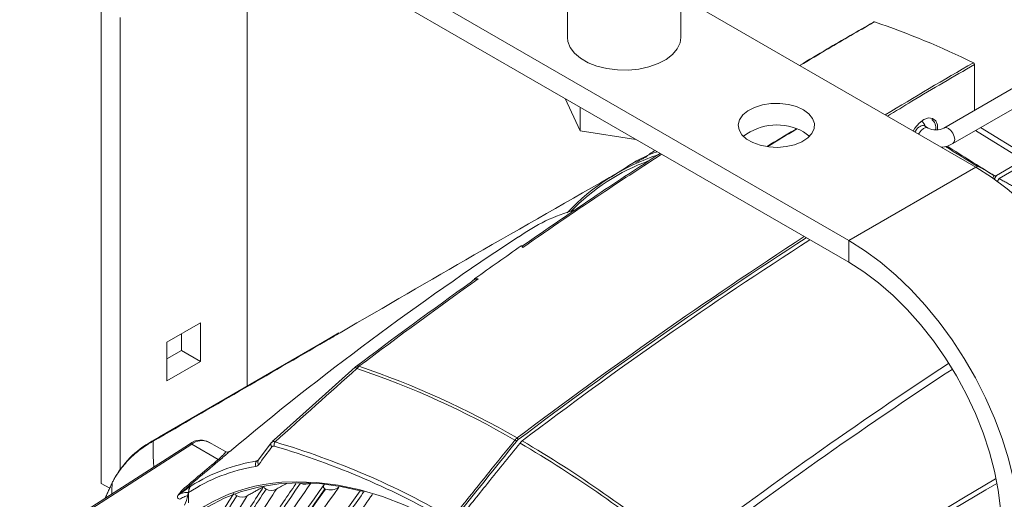
# Model space of a CAD drawing. Extents: x 9.3 to 87, y 1.1 to 68.8.
# Drawn here: x 11.1 to 17.9, y 7.6 to 10.9 of the extents above; entities that cross this region are included whole.
import ezdxf

# ---------------------------------------------------------------- set-up
doc = ezdxf.new("R2010")
doc.units = 0
doc.header["$MEASUREMENT"] = 0
doc.linetypes.add('SLD-Solid', pattern=[0])
doc.layers.add('OBJECT', color=7, linetype='CONTINUOUS')

msp = doc.modelspace()

# ---------------------------------------------------------------- linework, layer by layer
at = {"layer": 'OBJECT', "linetype": 'SLD-Solid', "lineweight": 15}
for p, q in [((16.8286, 9.411), (12.815, 11.728)), ((14.8688, 11.7568), (14.8688, 10.8246)), ((15.6588, 10.8246), (15.6588, 11.78)), ((16.8286, 9.2583), (12.815, 11.5753)), ((12.6383, 11.473), (12.6383, 8.3967)), ((17.7125, 9.9212), (15.6588, 11.1068)), ((11.6222, 11.0391), (11.6222, 7.7181)), ((11.7544, 10.9628), (11.7544, 7.8148)), ((17.7033, 10.636), (17.7033, 10.3163)), ((18.2052, 10.6061), (17.491, 10.1938)), ((17.5535, 10.0855), (18.2677, 10.4978)), ((14.9576, 10.1742), (14.8535, 10.3985)), ((14.9576, 10.1742), (14.9576, 10.3384)), ((15.346, 10.1142), (14.9576, 10.1742)), ((17.285, 10.168), (17.2936, 10.173)), ((17.3803, 10.1938), (17.3554, 10.2081)), ((17.7105, 10.1761), (18.0568, 9.9622)), ((18.0961, 9.981), (17.7464, 10.1969)), ((16.8286, 9.411), (17.7125, 9.9212)), ((17.7172, 9.9185), (17.7225, 9.9275)), ((17.7227, 9.9276), (17.7173, 9.9184)), ((17.856, 9.8631), (17.979, 9.9342)), ((17.8751, 9.8415), (18.0073, 9.9179)), ((17.8305, 9.8463), (17.8399, 9.862)), ((17.856, 9.8631), (17.8417, 9.8385)), ((17.8637, 9.8229), (17.8751, 9.8415)), ((16.8286, 9.2583), (16.8286, 9.411)), ((12.313, 8.8372), (12.0797, 8.7025)), ((12.313, 8.5678), (12.313, 8.8372)), ((12.1808, 8.6441), (12.1808, 8.7609)), ((12.0797, 8.7025), (12.0797, 8.4331)), ((12.0797, 8.5858), (12.1808, 8.6441)), ((12.1808, 8.6441), (12.313, 8.5678)), ((12.0797, 8.4331), (12.313, 8.5678)), ((12.2363, 7.9913), (11.0541, 7.2333)), ((12.2525, 7.9905), (11.0703, 7.2326)), ((12.4365, 7.8843), (12.2525, 7.9905)), ((12.4867, 7.9398), (12.3717, 8.0062)), ((12.8074, 8.0026), (12.7159, 7.8795)), ((12.8074, 8.0026), (12.8066, 8.0014)), ((11.6222, 7.7181), (11.6808, 7.6843)), ((13.1833, 7.6778), (13.1792, 7.6801)), ((12.2303, 7.6569), (12.2303, 7.6561)), ((12.2303, 7.5824), (12.2303, 7.6554))]:
    msp.add_line(p, q, dxfattribs=at)
at = {"layer": 'OBJECT', "linetype": 'SLD-Solid', "lineweight": 15, "flags": 128}
for points in [[(15.6588, 10.8246), (15.6533, 10.7868), (15.6339, 10.7449), (15.601, 10.7059), (15.556, 10.6712), (15.5005, 10.6421), (15.4364, 10.6195), (15.366, 10.6043), (15.2919, 10.5972), (15.2169, 10.5982), (15.1435, 10.6074), (15.0745, 10.6245), (15.0123, 10.6488), (14.9592, 10.6794), (14.9171, 10.7153), (14.8875, 10.7552), (14.8716, 10.7975), (14.8688, 10.8246)], [(16.5122, 10.3207), (16.4638, 10.3427), (16.4079, 10.3578), (16.3476, 10.365), (16.2859, 10.3639), (16.2264, 10.3547), (16.1721, 10.3378), (16.1261, 10.3142), (16.0907, 10.285), (16.068, 10.252), (16.059, 10.2168), (16.0644, 10.1813), (16.0838, 10.1475), (16.1162, 10.1172), (16.1597, 10.0921), (16.2122, 10.0734), (16.2707, 10.0622), (16.3321, 10.0591), (16.3931, 10.0642), (16.4504, 10.0774), (16.5009, 10.0978), (16.5419, 10.1244), (16.5712, 10.1557), (16.5871, 10.1901), (16.5889, 10.2257), (16.5764, 10.2605), (16.5504, 10.2928), (16.5122, 10.3207)], [(17.2774, 10.1724), (17.2892, 10.192), (17.3182, 10.2271), (17.3509, 10.2521), (17.3835, 10.2639), (17.4121, 10.2612), (17.4335, 10.2443), (17.4451, 10.2153), (17.4462, 10.1825)], [(16.5546, 10.1359), (16.5504, 10.1401), (16.5122, 10.168)], [(17.2936, 10.173), (17.3002, 10.1829), (17.3077, 10.1917), (17.3159, 10.1992), (17.3243, 10.205), (17.3327, 10.2089), (17.3408, 10.2108), (17.3483, 10.2106), (17.3549, 10.2084)], [(17.3143, 10.1511), (17.3178, 10.1577), (17.3321, 10.177), (17.349, 10.1907), (17.3659, 10.1966), (17.3798, 10.194)], [(17.5535, 10.0855), (17.5631, 10.0965), (17.5665, 10.1141), (17.5631, 10.1356), (17.5535, 10.1577), (17.5392, 10.177), (17.5223, 10.1907), (17.5054, 10.1966), (17.4915, 10.1941)], [(15.2713, 9.9143), (15.2211, 9.883), (15.1752, 9.8543)], [(18.9054, 7.8551), (18.9003, 7.9851), (18.885, 8.1199), (18.8598, 8.2584), (18.8248, 8.3992), (18.7803, 8.5413), (18.7267, 8.6834), (18.6644, 8.8243), (18.594, 8.9628), (18.5161, 9.0978), (18.4313, 9.228), (18.3404, 9.3524), (18.2442, 9.4699), (18.1434, 9.5795), (18.0389, 9.6802), (17.9317, 9.7713), (17.8225, 9.8518), (17.7125, 9.9212)], [(18.0215, 7.3448), (18.0164, 7.4749), (18.0012, 7.6097), (17.9759, 7.7481), (17.9409, 7.889), (17.8964, 8.031), (17.8428, 8.1732), (17.7805, 8.3141), (17.7101, 8.4526), (17.6322, 8.5875), (17.5475, 8.7178), (17.4566, 8.8421), (17.3603, 8.9596), (17.2595, 9.0692), (17.155, 9.1699), (17.0478, 9.261), (16.9387, 9.3416), (16.8286, 9.411)], [(17.8892, 7.4212), (17.8841, 7.5442), (17.8689, 7.6719), (17.8436, 7.8031), (17.8085, 7.9365), (17.764, 8.0709), (17.7105, 8.2048), (17.6485, 8.3372), (17.5786, 8.4666), (17.5015, 8.5918), (17.4179, 8.7117), (17.3286, 8.825), (17.2345, 8.9307), (17.1365, 9.0278), (17.0355, 9.1153), (16.9325, 9.1924), (16.8286, 9.2583)], [(13.2776, 8.7667), (13.163, 8.7004), (12.0283, 8.0438), (11.9736, 8.0123)], [(13.3922, 8.5299), (13.3896, 8.5276), (13.0927, 8.2606)], [(13.0927, 8.2606), (12.8268, 8.0213), (12.8134, 8.0092)], [(12.8139, 8.0088), (12.8064, 8.0012), (12.8042, 7.9977)], [(12.7159, 7.8795), (12.7142, 7.8769), (12.7139, 7.8762)], [(12.7165, 7.8804), (12.7155, 7.8791), (12.7152, 7.879)], [(11.7078, 7.7415), (11.702, 7.7315), (11.6978, 7.7228)], [(13.4433, 7.6639), (13.439, 7.665), (13.2885, 7.6974), (13.1415, 7.7167), (12.9984, 7.7227), (12.86, 7.7154), (12.7268, 7.6949), (12.5994, 7.6613), (12.4783, 7.6146), (12.364, 7.5551), (12.257, 7.4831), (12.1579, 7.3988), (12.0669, 7.3026), (11.9845, 7.195)], [(12.8805, 7.7262), (12.9795, 7.7302), (13.1241, 7.7245), (13.2727, 7.7052), (13.4248, 7.6725), (13.5797, 7.6266), (13.7368, 7.5676), (13.8953, 7.4958), (14.0546, 7.4115)]]:
    msp.add_lwpolyline(points, dxfattribs=at)
at = {"layer": 'OBJECT', "linetype": 'SLD-Solid', "lineweight": 15}
for centre, radius, start, end in [((17.0047, 10.9281), 0.006, 66.82905, 140.1508), ((15.0506, 5.2337), 6.0264, 63.96509, 71.05494), ((30.7719, -12.0947), 26.2344, 119.89677, 121.45365), ((17.6883, 10.6355), 0.015, 2.04904, 60.56375), ((17.2869, 10.1744), 0.0817, 20.95649, 55.10195), ((17.3647, 10.1981), 0.0693, 346.67533, 53.79478), ((16.3277, 9.8313), 0.3838, 61.28475, 127.46073), ((17.4356, 10.3033), 0.1228, 243.18626, 296.81374), ((17.4571, 10.2464), 0.1875, 274.83233, 300.92618), ((15.7611, 9.2357), 0.8366, 108.59564, 125.81692), ((-24.6217, -57.8041), 79.8787, 57.987357, 58.174764), ((-36.3275, -76.0365), 101.5515, 57.76364, 57.982919), ((15.977, 8.5649), 1.5197, 108.24876, 136.95976), ((15.9376, 8.6002), 1.4549, 110.05778, 135.95111), ((17.4104, 9.2317), 0.7627, 55.72868, 65.829), ((17.8466, 9.8792), 0.0186, 253.90751, 300.15419), ((15.2628, 8.4094), 1.261, 105.62623, 125.65071), ((26.4859, -8.745), 21.761, 123.33683, 129.94391), ((35.2081, -19.3487), 34.3209, 122.99393, 127.07349), ((35.181, -19.2884), 34.2424, 122.99962, 127.099), ((33.3957, -16.8003), 31.1576, 122.71361, 127.21014), ((14.246, 9.0826), 0.0604, 88.31096, 139.29386), ((13.4321, 8.4851), 0.06, 127.03316, 131.73229), ((13.3156, 8.4425), 0.1161, 41.04474, 48.7876), ((13.4074, 8.5137), 0.0224, 64.36607, 120.55262), ((13.4592, 8.4814), 0.0673, 128.79563, 146.32293), ((11.4634, 2.7779), 6.0597, 59.8922, 71.33031), ((11.4754, 2.7874), 6.0656, 59.89207, 71.3303), ((35.7498, -19.2135), 33.2149, 123.28387, 127.21409), ((36.0153, -19.5997), 33.6355, 123.30191, 127.17259), ((14.5088, 8.0195), 0.0178, 11.78503, 58.52409), ((12.3065, 7.4186), 0.6802, 119.31373, 151.65687), ((12.3134, 7.9029), 0.1173, 54.00164, 131.13389), ((12.2437, 7.9772), 0.0159, 56.77291, 117.86183), ((12.3247, 7.9024), 0.114, 65.66414, 129.34381), ((12.8293, 7.9896), 0.0256, 152.58688, 222.00911), ((12.8222, 7.9639), 0.0146, 72.6101, 144.15873), ((12.8667, 7.9848), 0.0408, 146.68803, 189.71847), ((11.2459, 2.6274), 5.5791, 59.77219, 73.54158), ((11.2463, 2.6374), 5.5992, 59.77168, 73.54152), ((14.4841, 7.9871), 0.0381, 38.77242, 59.93761), ((10.331, 0.8146), 8.3264, 50.33636, 59.64711), ((10.3419, 0.8223), 8.3344, 50.33633, 59.64725), ((12.4998, 7.9595), 0.0234, 235.38348, 302.31716), ((29.3177, -12.308), 26.3099, 129.86942, 130.69262), ((12.8996, 6.6243), 1.2293, 99.39857, 122.98989), ((12.9105, 6.6479), 1.244, 99.44598, 122.14954), ((12.4435, 7.8986), 0.016, 243.9284, 301.87442), ((12.7281, 7.851), 0.0324, 132.16639, 205.50291), ((12.7382, 7.8667), 0.0261, 158.55187, 221.66379), ((67.8955, -76.8246), 98.272, 120.613587, 122.240182), ((12.9557, 6.5365), 1.1921, 93.62044, 142.20562), ((13.0896, 6.4313), 1.5231, 123.51699, 127.41877), ((12.2759, 7.6697), 0.0417, 130.96628, 149.00664), ((22.9287, 0.8226), 12.0223, 144.98406, 151.08999), ((24.1417, 0.0048), 13.5444, 145.27322, 149.35209), ((24.8205, -0.6161), 14.3155, 144.42201, 148.44624), ((25.7695, -1.2439), 15.4323, 144.67103, 148.31101), ((23.7098, 0.1264), 12.8874, 144.05021, 148.45172), ((13.0457, 7.7904), 0.0785, 242.78312, 297.98672), ((13.2151, 7.7822), 0.1092, 253.06051, 304.56565), ((71.8972, -83.7189), 106.2116, 120.58302, 122.082975), ((21.1762, 2.1954), 10.2092, 147.71312, 153.41017), ((21.3351, 2.0872), 10.3747, 147.69339, 153.38559), ((21.4074, 2.0864), 10.3747, 147.68588, 153.38557), ((12.2055, 7.5799), 0.0739, 98.04815, 124.12094), ((11.9024, 7.7044), 0.3298, 335.30335, 347.80134), ((12.6025, 7.7019), 0.0788, 242.73765, 297.92479), ((25.7269, -1.2259), 15.3824, 144.63231, 148.28422), ((12.8059, 7.7484), 0.0789, 243.13225, 297.92933), ((24.8866, -0.65), 14.1606, 144.03521, 147.89996)]:
    msp.add_arc(centre, radius, start, end, dxfattribs=at)
for points, knots in [([(16.4857, 10.6295), (16.5497, 10.668), (16.721, 10.771), (16.8926, 10.87), (17.0001, 10.932)], [0, 0, 0, 0, 0.373793, 1, 1, 1, 1]), ([(16.999, 10.9289), (16.8941, 10.8684), (16.7236, 10.7701), (16.5534, 10.6677), (16.4878, 10.6282)], [0, 0, 0, 0, 0.614475, 1, 1, 1, 1]), ([(17.7033, 10.636), (17.5582, 10.5518), (17.3561, 10.4346), (17.1541, 10.3113), (17.0971, 10.2765)], [0, 0, 0, 0, 0.717884, 1, 1, 1, 1]), ([(16.2589, 10.0656), (16.3234, 10.1046), (16.3911, 10.1455), (16.4582, 10.1854), (16.4615, 10.1874)], [0, 0, 0, 0, 0.950978, 1, 1, 1, 1]), ([(16.4647, 10.1861), (16.4628, 10.185), (16.3963, 10.1454), (16.329, 10.1048), (16.2637, 10.0652)], [0, 0, 0, 0, 0.028485, 1, 1, 1, 1]), ([(15.5145, 10.0169), (15.368, 9.9213), (15.0479, 9.7125), (14.7285, 9.4919), (14.5553, 9.3723)], [0, 0, 0, 0, 0.457517, 1, 1, 1, 1]), ([(15.4116, 9.988), (15.4219, 9.997), (15.4432, 10.0155), (15.4672, 10.0297), (15.4796, 10.037)], [0, 0, 0, 0, 0.485171, 1, 1, 1, 1]), ([(14.5588, 9.3622), (14.7491, 9.4938), (15.0706, 9.7162), (15.3929, 9.9257), (15.5245, 10.0112)], [0, 0, 0, 0, 0.591942, 1, 1, 1, 1]), ([(13.286, 8.7678), (13.5975, 8.9491), (14.244, 9.3254), (14.8891, 9.6936), (15.2234, 9.8844)], [0, 0, 0, 0, 0.481895, 1, 1, 1, 1]), ([(17.7227, 9.9276), (17.7227, 9.9276), (17.7227, 9.9276), (17.7226, 9.9275), (17.7226, 9.9275), (17.7226, 9.9275), (17.7225, 9.9275)], [0, 0, 0, 0, 0.000002883448, 0.000002883448, 0.000002883448, 0.000006071654, 0.000006071654, 0.000006071654, 0.000006071654]), ([(14.5588, 9.3622), (14.5566, 9.3641), (14.5552, 9.3657), (14.5531, 9.3684), (14.5526, 9.3695), (14.5521, 9.372), (14.5532, 9.3727), (14.5553, 9.3723)], [0, 0, 0, 0, 0.25, 0.25, 0.5, 0.5, 1, 1, 1, 1]), ([(11.9844, 8.0128), (12.3833, 8.2442), (12.8164, 8.4954), (13.2517, 8.7479), (13.286, 8.7678)], [0, 0, 0, 0, 0.92121, 1, 1, 1, 1]), ([(11.6981, 7.7221), (11.7001, 7.7262), (11.7022, 7.7303), (11.7065, 7.7384), (11.7086, 7.7425), (11.7153, 7.7545), (11.72, 7.7623), (11.7344, 7.7856), (11.7447, 7.8007), (11.7665, 7.8299), (11.7781, 7.8442), (11.8017, 7.871), (11.8138, 7.8838), (11.8387, 7.9081), (11.8514, 7.9196), (11.8773, 7.9416), (11.8906, 7.952), (11.9171, 7.9715), (11.9305, 7.9806), (11.9506, 7.9933), (11.9573, 7.9974), (11.9674, 8.0034), (11.9708, 8.0053), (11.9776, 8.0091), (11.981, 8.011), (11.9844, 8.0128)], [0, 0, 0, 0, 0.03125, 0.03125, 0.0625, 0.0625, 0.125, 0.125, 0.25, 0.25, 0.375, 0.375, 0.5, 0.5, 0.625, 0.625, 0.75, 0.75, 0.875, 0.875, 0.9375, 0.9375, 0.96875, 0.96875, 1, 1, 1, 1]), ([(11.9734, 8.0118), (11.9748, 8.0126), (11.9778, 8.0144), (11.982, 8.0134), (11.9844, 8.0128)], [0, 0, 0, 0, 0.434449, 1, 1, 1, 1]), ([(11.9883, 7.8323), (11.987, 7.848), (11.982, 7.9091), (11.9834, 7.9686), (11.9844, 8.0128)], [0, 0, 0, 0, 0.258052, 1, 1, 1, 1]), ([(12.8326, 8.0072), (12.83, 8.0087), (12.8276, 8.0098), (12.8231, 8.0112), (12.8211, 8.0116), (12.8156, 8.0114), (12.813, 8.0097), (12.8115, 8.0067)], [0, 0, 0, 0, 0.25, 0.25, 0.5, 0.5, 1, 1, 1, 1]), ([(14.0652, 7.4752), (14.0693, 7.4803), (14.0734, 7.4854), (14.0774, 7.4905), (14.0938, 7.5108), (14.1101, 7.5311), (14.1264, 7.5514), (14.1917, 7.6327), (14.2571, 7.7139), (14.3224, 7.7952), (14.3826, 7.8701), (14.4429, 7.9451), (14.5032, 8.0201)], [0, 0, 0, 0, 0.000508, 0.000508, 0.000508, 0.00254, 0.00254, 0.00254, 0.010668, 0.010668, 0.010668, 0.01816622, 0.01816622, 0.01816622, 0.01816622]), ([(14.1006, 7.4548), (14.1663, 7.5365), (14.2319, 7.6183), (14.2976, 7.7), (14.3779, 7.7999), (14.4582, 7.8998), (14.5385, 7.9997)], [0.03013372, 0.03013372, 0.03013372, 0.03013372, 0.03830696, 0.03830696, 0.03830696, 0.04829992, 0.04829992, 0.04829992, 0.04829992]), ([(12.4365, 7.8843), (12.4419, 7.889), (12.4607, 7.9056), (12.482, 7.9271), (12.4924, 7.941), (12.4862, 7.9382), (12.4854, 7.9378)], [0, 0, 0, 0, 0.137502, 0.478207, 0.925462, 1, 1, 1, 1]), ([(12.5132, 7.9402), (12.5143, 7.9409), (12.5176, 7.9432), (12.5057, 7.9313), (12.4791, 7.9078), (12.4581, 7.8902), (12.452, 7.885)], [0, 0, 0, 0, 0.179104, 0.572172, 0.876164, 1, 1, 1, 1]), ([(12.5106, 7.9383), (12.5112, 7.9387), (12.5133, 7.9406), (12.5132, 7.9403), (12.5132, 7.9402)], [0, 0, 0, 0, 0.249739, 1, 1, 1, 1]), ([(12.7151, 7.8792), (12.7145, 7.8786), (12.7122, 7.8763), (12.7089, 7.8756), (12.7064, 7.8751)], [0, 0, 0, 0, 0.228061, 1, 1, 1, 1]), ([(12.2359, 7.6829), (12.2354, 7.6816), (12.2349, 7.6804), (12.2335, 7.6764), (12.2328, 7.6738), (12.2321, 7.6711)], [0.4233158, 0.4233158, 0.4233158, 0.4233158, 0.5, 0.5, 0.6620483, 0.6620483, 0.6620483, 0.6620483]), ([(12.7529, 7.6957), (12.7231, 7.6503), (12.6655, 7.5624), (12.6096, 7.4733), (12.5826, 7.4303)], [0, 0, 0, 0, 0.517472, 1, 1, 1, 1]), ([(12.9764, 7.7142), (12.9202, 7.6318), (12.7992, 7.4543), (12.6844, 7.2716), (12.6229, 7.1737)], [0, 0, 0, 0, 0.464161, 1, 1, 1, 1]), ([(12.7562, 7.694), (12.7572, 7.6913), (12.7593, 7.6853), (12.7662, 7.6807), (12.77, 7.6781)], [0, 0, 0, 0, 0.447163, 1, 1, 1, 1]), ([(12.8428, 7.6787), (12.8432, 7.6789), (12.8666, 7.6919), (12.8899, 7.705), (12.9128, 7.7178)], [0, 0, 0, 0, 0.017152, 1, 1, 1, 1]), ([(13.1775, 7.7127), (13.1768, 7.7121), (13.1728, 7.7087), (13.1704, 7.701), (13.1693, 7.6921), (13.1727, 7.6847), (13.1771, 7.6816), (13.1792, 7.6801)], [0, 0, 0, 0, 0.065476, 0.356109, 0.648546, 0.836016, 1, 1, 1, 1]), ([(12.1661, 7.6075), (12.1632, 7.6092), (12.1606, 7.611), (12.1562, 7.615), (12.1545, 7.6171), (12.1524, 7.6217), (12.152, 7.6241), (12.1528, 7.6288), (12.1539, 7.6311), (12.1556, 7.6333)], [0, 0, 0, 0, 0.25, 0.25, 0.5, 0.5, 0.75, 0.75, 1, 1, 1, 1]), ([(12.1632, 7.6404), (12.1627, 7.6401), (12.1628, 7.6404), (12.163, 7.6412), (12.1633, 7.6417), (12.1643, 7.6433), (12.1652, 7.6446), (12.168, 7.6486), (12.1702, 7.6515), (12.177, 7.6605), (12.182, 7.6669), (12.1872, 7.6734)], [0, 0, 0, 0, 0.0625, 0.0625, 0.125, 0.125, 0.25, 0.25, 0.5, 0.5, 1, 1, 1, 1]), ([(12.2102, 7.6754), (12.2033, 7.6705), (12.1961, 7.6653), (12.1809, 7.654), (12.173, 7.648), (12.1641, 7.641)], [0, 0, 0, 0, 0.5, 0.5, 1, 1, 1, 1]), ([(12.2247, 7.6347), (12.2156, 7.631), (12.2061, 7.6272), (12.1865, 7.6183), (12.1763, 7.6132), (12.1661, 7.6075)], [0, 0, 0, 0, 0.5, 0.5, 1, 1, 1, 1]), ([(12.1764, 5.3204), (12.2019, 5.3864), (12.2596, 5.5355), (12.3613, 5.7601), (12.4765, 5.9875), (12.5885, 6.1989), (12.726, 6.4448), (12.8942, 6.7244), (13.0965, 7.0421), (13.3016, 7.3472), (13.4425, 7.5453), (13.511, 7.6417)], [0, 0, 0, 0, 0.080478, 0.181791, 0.276274, 0.364567, 0.44806, 0.589546, 0.727254, 0.867432, 1, 1, 1, 1]), ([(12.2303, 7.6561), (12.2243, 7.656), (12.2183, 7.6557), (12.2066, 7.6547), (12.2008, 7.654), (12.1952, 7.653)], [0, 0, 0, 0, 0.5, 0.5, 1, 1, 1, 1]), ([(12.2303, 7.6561), (12.2296, 7.6539), (12.2284, 7.6497), (12.2269, 7.6439), (12.2257, 7.639), (12.225, 7.636), (12.2247, 7.6347)], [0, 0, 0, 0, 0.310589, 0.578924, 0.807854, 1, 1, 1, 1]), ([(12.2321, 7.6711), (12.2318, 7.6697), (12.2315, 7.6683), (12.2307, 7.6635), (12.2304, 7.6601), (12.2303, 7.6569)], [0.6620483, 0.6620483, 0.6620483, 0.6620483, 0.75, 0.75, 0.9646688, 0.9646688, 0.9646688, 0.9646688]), ([(12.5565, 7.6401), (12.5565, 7.6401), (12.5581, 7.6369), (12.5623, 7.6344), (12.5664, 7.6319)], [0, 0, 0, 0, 0.008264, 1, 1, 1, 1]), ([(12.77, 7.6781), (12.7348, 7.6245), (12.672, 7.5286), (12.6109, 7.4313), (12.584, 7.3885)], [0, 0, 0, 0, 0.559712, 1, 1, 1, 1]), ([(12.8428, 7.6787), (12.8075, 7.6248), (12.7444, 7.5285), (12.6831, 7.4309), (12.6561, 7.3879)], [0, 0, 0, 0, 0.559723, 1, 1, 1, 1]), ([(12.7702, 7.678), (12.7702, 7.678), (12.7702, 7.678), (12.7702, 7.678), (12.7702, 7.678), (12.7702, 7.678), (12.7702, 7.678), (12.7702, 7.678), (12.7702, 7.678), (12.7702, 7.678), (12.7702, 7.678), (12.7702, 7.678), (12.7702, 7.678)], [0, 0, 0, 0, 0.219404, 0.376293, 0.428175, 0.464135, 0.488543, 0.519038, 0.536506, 0.581769, 0.68992, 1, 1, 1, 1]), ([(13.0521, 7.0819), (13.1252, 7.1911), (13.2566, 7.3873), (13.3932, 7.5785), (13.4539, 7.6634)], [0, 0, 0, 0, 0.556103, 1, 1, 1, 1])]:
    msp.add_open_spline(points, degree=3, knots=knots, dxfattribs=at)
for points, degree in [([(17.0071, 10.9336), (16.999, 10.9289)], 1), ([(17.2936, 10.173), (17.2887, 10.1659)], 1), ([(15.4923, 10.0297), (15.4858, 10.0256)], 1), ([(15.3443, 9.9528), (15.4221, 9.9966)], 1), ([(17.8399, 9.862), (17.8404, 9.8618), (17.8409, 9.8615), (17.8414, 9.8613)], 3), ([(17.9806, 9.7831), (17.8751, 9.8415)], 1), ([(14.5467, 9.3726), (14.4392, 9.2976), (14.3317, 9.2219), (14.2244, 9.1454)], 3), ([(14.5467, 9.3726), (14.5499, 9.3728), (14.5528, 9.3727), (14.5553, 9.3723)], 3), ([(14.5588, 9.3622), (14.5548, 9.3657), (14.5508, 9.3692), (14.5467, 9.3726)], 3), ([(14.2002, 9.122), (13.9304, 8.9294), (13.6611, 8.7318), (13.3925, 8.5292)], 3), ([(13.4171, 8.5339), (13.6933, 8.7423), (13.9703, 8.9453), (14.2478, 9.143)], 3), ([(14.2002, 9.122), (14.2081, 9.1297), (14.2162, 9.1376), (14.2244, 9.1454)], 3), ([(14.2244, 9.1454), (14.2322, 9.1446), (14.24, 9.1438), (14.2478, 9.143)], 3), ([(12.8326, 8.0072), (13.0222, 8.1785), (13.2123, 8.349), (13.4032, 8.5188)], 3), ([(14.5032, 8.0201), (14.5078, 8.0259), (14.5128, 8.0307), (14.5181, 8.0347)], 3), ([(14.5262, 8.0231), (14.5218, 8.0198), (14.5177, 8.0158), (14.5138, 8.0109)], 3), ([(12.7187, 7.8493), (12.7492, 7.8904), (12.7798, 7.9314), (12.8103, 7.9725)], 3), ([(14.5138, 8.0109), (14.3678, 7.8293), (14.2218, 7.6477), (14.0758, 7.4661)], 3), ([(14.5385, 7.9997), (14.5432, 8.0055), (14.5482, 8.0103), (14.5535, 8.0143)], 3), ([(12.1872, 7.6734), (12.2696, 7.744), (12.3527, 7.8143), (12.4365, 7.8843)], 3), ([(12.6989, 7.837), (12.707, 7.8384), (12.7137, 7.8426), (12.7187, 7.8493)], 3), ([(12.7203, 7.8854), (12.7064, 7.8751)], 1), ([(11.6489, 7.6147), (11.698, 7.722)], 1), ([(11.6981, 7.7221), (11.695, 7.6442)], 1), ([(12.2485, 7.7012), (12.2367, 7.6937), (12.2241, 7.6853), (12.2104, 7.6756)], 3), ([(12.2401, 7.6912), (12.2385, 7.6885), (12.2371, 7.6857), (12.2359, 7.6829)], 3), ([(12.6394, 7.6324), (12.7465, 7.6922)], 1), ([(12.1872, 7.6734), (12.1766, 7.66), (12.166, 7.6467), (12.1556, 7.6333)], 3), ([(12.1556, 7.6333), (12.1581, 7.6357), (12.1607, 7.6381), (12.1632, 7.6404)], 3), ([(12.1636, 7.6406), (12.1635, 7.6405), (12.1633, 7.6405), (12.1632, 7.6404)], 3), ([(12.1636, 7.6406), (12.1638, 7.6408), (12.1639, 7.6409), (12.1641, 7.641)], 3), ([(12.2303, 7.6561), (12.2303, 7.6559), (12.2303, 7.6556), (12.2303, 7.6554)], 3), ([(12.7702, 7.678), (12.77, 7.6781)], 1), ([(12.7702, 7.678), (12.7702, 7.678)], 1)]:
    msp.add_open_spline(points, degree=degree, dxfattribs=at)

doc.saveas('drawing.dxf')
